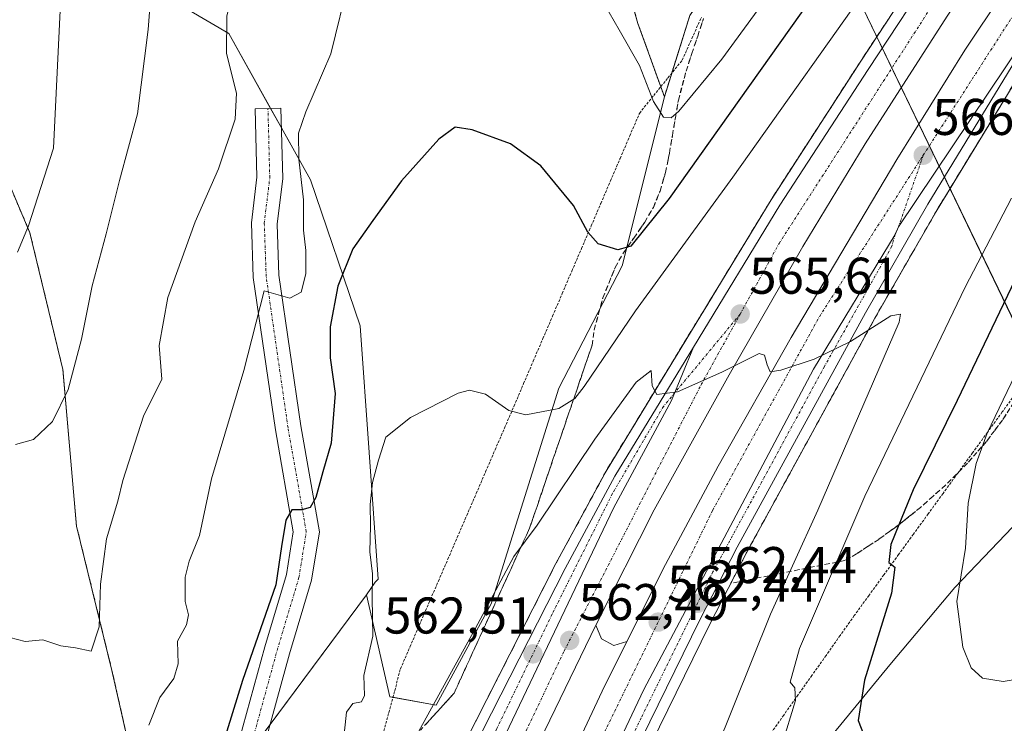
# Model space of a CAD drawing. Units: metres. Extents: x 600626 to 604072, y 4729164 to 4731528.
# Drawn here: x 601285 to 601476, y 4731320 to 4731456 of the extents above; entities that cross this region are included whole.
import ezdxf
from ezdxf.enums import TextEntityAlignment as Align

# ---------------------------------------------------------------- set-up
doc = ezdxf.new("R2010")
doc.units = ezdxf.units.M
doc.header["$MEASUREMENT"] = 0
for name, pattern in [('TRAZO_Y_PUNTO', [1, 0.5, -0.25, 0, -0.25]), ('TRAZOS', [0.75, 0.5, -0.25]), ('TRAZOSX2', [1.5, 1, -0.5])]:
    doc.linetypes.add(name, pattern=pattern)
for name, color, linetype, lineweight in [('Alambrada', 19, 'TRAZOS', 0), ('Arbolado forestal', 92, 'TRAZOS', 0), ('Arbolado forestal CxS', 92, 'Continuous', 0), ('Arcén (en calzada doble)', 9, 'Continuous', 13), ('Carretera de calzada doble', 1, 'Continuous', 13), ('Carretera de calzada doble Cxs', 1, 'Continuous', 13), ('Carretera de calzada doble eje', 1, 'TRAZO_Y_PUNTO', 0), ('Carretera de calzada única', 19, 'Continuous', 13), ('Carretera de calzada única Cxs', 19, 'Continuous', 13), ('Carretera de calzada única eje', 19, 'TRAZO_Y_PUNTO', 0), ('Carátula', 7, 'Continuous', 5), ('Cultivos herbáceos CxS', 92, 'Continuous', 0), ('Curva de nivel maestra', 36, 'Continuous', 30), ('Curva de nivel normal', 36, 'Continuous', 0), ('Matorral', 135, 'Continuous', 0), ('Matorral CxS', 135, 'Continuous', 0), ('Municipio', 9, 'Continuous', 13), ('Municipio CxS', 142, 'Continuous', 0), ('Núcleo urbano', 19, 'Continuous', 0), ('Núcleo urbano CxS', 19, 'Continuous', 0), ('Pista no pavimentada', 254, 'Continuous', 13), ('Pista no pavimentada Cxs', 254, 'Continuous', 0), ('Pista pavimentada eje', 135, 'TRAZO_Y_PUNTO', 0), ('Punto de cota en terreno', 7, 'Continuous', 0), ('Rótulo de punto de cota en terreno', 19, 'Continuous', 0), ('Talud superficial', 39, 'TRAZOSX2', 0)]:
    doc.layers.add(name, color=color, linetype=linetype, lineweight=lineweight)
doc.styles.add('Arial', font='txt', dxfattribs={"height": 0.2})

# ---------------------------------------------------------------- blocks, each defined once
blk = doc.blocks.new('*U151')
at = {"layer": 'Núcleo urbano CxS', "color": 19, "linetype": 'Continuous', "lineweight": 0}
for points in [[(601475.89, 4731356.35, 582.71), (601466.05, 4731346.02, 579.43), (601453.42, 4731331.05, 576.21), (601440.97, 4731315.84, 573.02), (601428.27, 4731300.59, 569.31), (601415.92, 4731285.01, 565.48), (601405.3, 4731268.5, 562.6), (601397.58, 4731260.09, 560.31), (601385.54, 4731240.39, 556.66), (601383.25, 4731235.3, 556.2), (601380.79, 4731224.55, 555.75), (601380.73, 4731224.29, 555.76), (601378.78, 4731215.8, 556.04), (601375.11, 4731195.96, 557.41), (601368.93, 4731177.05, 558.19), (601364.5, 4731167.8, 558.51)], [(601269.49, 4731184.67, 557.07), (601285.07, 4731178.93, 557.46), (601294.91, 4731201.89, 561.63), (601304.75, 4731246.98, 569.96), (601311.46, 4731290.25, 577.23), (601351.85, 4731344.61, 570.27), (601356.4, 4731324.86, 568.12), (601365.41, 4731323.22, 564), (601376.07, 4731342.9, 564.32), (601389.19, 4731384.71, 570.6), (601401.49, 4731408.49, 574.21), (601409.69, 4731441.28, 580.48), (601414.61, 4731457.03, 584.1), (601425.31, 4731472.68, 585.31), (601439.67, 4731476.31, 580.08), (601447.18, 4731476.7, 575.87), (601457.88, 4731480.92, 571.6), (601465.02, 4731488.38, 569.56), (601465.23, 4731490.09, 569.3), (601583.36, 4731491.84, 547.68)]]:
    blk.add_polyline3d(points, dxfattribs=at)
blk = doc.blocks.new('*U155')
at = {"layer": 'Cultivos herbáceos CxS', "color": 92, "linetype": 'Continuous', "lineweight": 0}
blk.add_polyline3d([(601394.92, 4731489.05, 584.68), (601404.56, 4731455.52, 580.98), (601409.69, 4731441.28, 580.48), (601401.49, 4731408.49, 574.21), (601389.19, 4731384.71, 570.6), (601376.07, 4731342.9, 564.32), (601365.41, 4731323.22, 564), (601356.4, 4731324.86, 568.12), (601351.85, 4731344.61, 570.27), (601353.55, 4731347.06, 569.65), (601354.15, 4731347.65, 569.44), (601350.63, 4731396.8, 572.64), (601341.02, 4731425.14, 578.61), (601325.16, 4731453.54, 584.42), (601313.31, 4731460.55, 588.74), (601304.89, 4731461.48, 591.41), (601303.96, 4731461.58, 591.66), (601289.79, 4731461.52, 595.34), (601283.49, 4731472.55, 597.22), (601273.68, 4731487.25, 599.53), (601394.92, 4731489.05, 584.68)], close=True, dxfattribs=at)
blk = doc.blocks.new('*U170')
at = {"layer": 'Curva de nivel normal', "color": 36, "linetype": 'Continuous', "lineweight": 0}
blk.add_polyline3d([(601294.57, 4731487.56, 595), (601291.99, 4731466.99, 595), (601292.46, 4731458.04, 595), (601291.13, 4731431.33, 595), (601286.27, 4731416.22, 595), (601284.17, 4731411.1, 595)], dxfattribs=at)
blk = doc.blocks.new('*U173')
at = {"layer": 'Curva de nivel normal', "color": 36, "linetype": 'Continuous', "lineweight": 0}
for points in [[(601429.62, 4731460.69, 580), (601420.82, 4731448.58, 580), (601412.52, 4731438.49, 580), (601411.01, 4731437.23, 580), (601409.51, 4731437.34, 580), (601407.6, 4731440.35, 580), (601404.88, 4731447.34, 580), (601400.93, 4731454.25, 580), (601396.04, 4731462.74, 580)], [(601348.54, 4731464.16, 580), (601344.99, 4731449.59, 580), (601340.11, 4731438.34, 580), (601338.68, 4731434.22, 580), (601338.72, 4731429.2, 580), (601339.64, 4731421.28, 580), (601339.65, 4731415.4, 580), (601340.08, 4731411.44, 580), (601340.14, 4731406.9, 580), (601339.18, 4731403.37, 580), (601337, 4731402.2, 580), (601332.05, 4731403.61, 580), (601328.1, 4731388.18, 580), (601321.79, 4731367.13, 580), (601319.46, 4731356.14, 580), (601317.49, 4731351.14, 580), (601316.72, 4731348.02, 580), (601316.68, 4731343.36, 580), (601317.33, 4731340.74, 580), (601316.97, 4731338.8, 580), (601315.18, 4731335.66, 580), (601315.35, 4731331.25, 580), (601314.48, 4731328.36, 580), (601311.75, 4731324.69, 580), (601309.63, 4731319.36, 580)]]:
    blk.add_polyline3d(points, dxfattribs=at)
blk = doc.blocks.new('*U174')
at = {"layer": 'Curva de nivel normal', "color": 36, "linetype": 'Continuous', "lineweight": 0}
blk.add_polyline3d([(601338.09, 4731488.2, 585), (601333.42, 4731481.51, 585), (601328.55, 4731471, 585), (601324.78, 4731457, 585), (601324.69, 4731449.67, 585), (601326.64, 4731441.99, 585), (601326.42, 4731436.96, 585), (601323.16, 4731427.33, 585), (601318.65, 4731417.01, 585), (601313.32, 4731402.35, 585), (601311.67, 4731393.01, 585), (601312.14, 4731386.51, 585), (601308.64, 4731379.33, 585), (601304.59, 4731366.84, 585), (601303.62, 4731362.79, 585), (601301.44, 4731355.48, 585), (601300.29, 4731346.7, 585), (601299.99, 4731338.4, 585), (601298.48, 4731333.72, 585), (601295.44, 4731334.34, 585), (601292.56, 4731334.74, 585), (601289.06, 4731335.86, 585), (601285.62, 4731335.57, 585), (601282.64, 4731336.32, 585)], dxfattribs=at)
blk = doc.blocks.new('*U183')
at = {"layer": 'Curva de nivel normal', "color": 36, "linetype": 'Continuous', "lineweight": 0}
blk.add_polyline3d([(601419.62, 4731314.27, 565), (601430.26, 4731340.86, 565), (601439.48, 4731361.06, 565), (601455.25, 4731397.51, 565), (601455.49, 4731399.11, 565), (601453.61, 4731398.78, 565), (601445.77, 4731393.81, 565), (601438.77, 4731390.39, 565), (601432.28, 4731388.21, 565), (601430.21, 4731387.9, 565), (601429.62, 4731389.25, 565), (601429.1, 4731391.15, 565), (601428.1, 4731391.44, 565), (601420.84, 4731387.86, 565), (601412.21, 4731384.01, 565), (601408.19, 4731383.52, 565), (601407.3, 4731385.2, 565), (601407.12, 4731388.13, 565), (601404.21, 4731385.88, 565), (601396.17, 4731374.83, 565), (601385.02, 4731358.16, 565), (601380.5, 4731352.06, 565), (601372.96, 4731338.02, 565), (601345.83, 4731288.69, 565)], dxfattribs=at)
blk = doc.blocks.new('*U187')
at = {"layer": 'Curva de nivel normal', "color": 36, "linetype": 'Continuous', "lineweight": 0}
blk.add_polyline3d([(601315.36, 4731487.87, 590), (601313.21, 4731482.13, 590), (601310.38, 4731465.28, 590), (601309.51, 4731454.34, 590), (601307.44, 4731438, 590), (601303.98, 4731425.01, 590), (601301.38, 4731414.68, 590), (601298.62, 4731404.62, 590), (601296.57, 4731394.26, 590), (601294.01, 4731384.45, 590), (601290.95, 4731378.29, 590), (601287.29, 4731374.74, 590), (601283.76, 4731373.77, 590)], dxfattribs=at)
blk = doc.blocks.new('*U192')
at = {"layer": 'Curva de nivel normal', "color": 36, "linetype": 'Continuous', "lineweight": 0}
blk.add_polyline3d([(601452.27, 4731467.03, 570), (601422.98, 4731425.71, 570), (601404.07, 4731399.72, 570), (601394.13, 4731385.06, 570), (601392.31, 4731382.72, 570), (601389.21, 4731380.77, 570), (601382.83, 4731379.56, 570), (601379.5, 4731380.4, 570), (601374.97, 4731383.59, 570), (601371.88, 4731384.32, 570), (601369.7, 4731383.74, 570), (601360.45, 4731379.05, 570), (601355.66, 4731375.24, 570), (601354.23, 4731370.79, 570), (601353.06, 4731366.42, 570), (601352.56, 4731362.13, 570), (601352.65, 4731358.03, 570), (601352.51, 4731352.97, 570), (601353.07, 4731348.69, 570), (601352.95, 4731344.02, 570), (601353.09, 4731336.6, 570), (601351.34, 4731329, 570), (601351.52, 4731325.1, 570), (601350.91, 4731323.85, 570), (601349.23, 4731323.56, 570), (601348.02, 4731321.87, 570), (601347.42, 4731316.36, 570)], dxfattribs=at)
blk = doc.blocks.new('*U197')
at = {"layer": 'Curva de nivel maestra', "color": 36, "linetype": 'Continuous', "lineweight": 30}
blk.add_polyline3d([(601449.75, 4731476.67, 575), (601410.6, 4731421.51, 575), (601403.2, 4731412.28, 575), (601402.5, 4731412.08, 575), (601400.64, 4731411.56, 575), (601396.86, 4731412.74, 575), (601394.86, 4731415.02, 575), (601392.08, 4731420.18, 575), (601385.7, 4731427.87, 575), (601379.8, 4731432.18, 575), (601372.37, 4731434.87, 575), (601369.11, 4731435.37, 575), (601365.92, 4731433.06, 575), (601358.66, 4731424.99, 575), (601353.09, 4731417.28, 575), (601349.24, 4731411.76, 575), (601346.34, 4731404.52, 575), (601344.81, 4731396.65, 575), (601344.81, 4731390.59, 575), (601345.78, 4731383.68, 575), (601345.01, 4731374.05, 575), (601343.4, 4731368.49, 575), (601342.04, 4731363.51, 575), (601340.98, 4731361.56, 575), (601339.32, 4731361.14, 575), (601337.37, 4731361.14, 575), (601336.24, 4731359.13, 575), (601335.39, 4731354, 575), (601334.27, 4731346.55, 575), (601327.8, 4731328.02, 575), (601318.97, 4731299.36, 575)], dxfattribs=at)
blk = doc.blocks.new('5PATER')
at = {"layer": 'Carátula', "linetype": 'Continuous', "lineweight": 5}
h = blk.add_hatch(color=250, dxfattribs=at)
edge = h.paths.add_edge_path()
edge.add_ellipse((0, 0.01), major_axis=(-1.33, -1.34), ratio=0.999422, start_angle=0, end_angle=360)

msp = doc.modelspace()

# ---------------------------------------------------------------- linework, layer by layer
at = {"layer": 'Alambrada', "color": 19, "linetype": 'TRAZOS', "lineweight": 0}
for points in [[(601355.08, 4731317.46, 568.51), (601356.22, 4731321.74, 568.41), (601357.35, 4731326.01, 571.28), (601358.48, 4731330.28, 569.59), (601360.32, 4731334.53, 567.97), (601362.15, 4731338.78, 567.98), (601363.99, 4731343.02, 568.06), (601365.82, 4731347.27, 568.16), (601367.66, 4731351.52, 568.29), (601369.49, 4731355.77, 568.4), (601371.33, 4731360.01, 568.56), (601373.16, 4731364.26, 568.58), (601375, 4731368.51, 568.91), (601376.83, 4731372.76, 569.21), (601378.67, 4731377, 569.72), (601380.5, 4731381.25, 570.22), (601382.37, 4731385.62, 570.82), (601384.24, 4731389.99, 571.54), (601386.12, 4731394.36, 572.25), (601387.99, 4731398.73, 572.81), (601389.86, 4731403.1, 573.46), (601391.73, 4731407.47, 574.04), (601393.61, 4731411.85, 574.68), (601395.48, 4731416.22, 575.25), (601397.35, 4731420.59, 575.99), (601399.22, 4731424.96, 576.44), (601401.1, 4731429.33, 576.93), (601402.97, 4731433.7, 577.72), (601404.84, 4731438.07, 578.82), (601407.61, 4731441.52, 581.46), (601410.38, 4731444.96, 583.93), (601413.15, 4731448.41, 584.03), (601415.02, 4731452.58, 584.58), (601416.88, 4731456.74, 586.41)], [(601478.11, 4731384.06, 582.26), (601475.24, 4731380.11, 581.41), (601472.37, 4731376.16, 580.72), (601469.5, 4731372.21, 580.12), (601466.63, 4731368.26, 579.36), (601463.75, 4731364.3, 578.03), (601460.88, 4731360.35, 577.28), (601458.01, 4731356.4, 576.35), (601455.14, 4731352.45, 575.79), (601452.27, 4731348.49, 575.02), (601449.4, 4731344.54, 574.29), (601446.53, 4731340.59, 573.47), (601443.79, 4731336.73, 572.61), (601441.06, 4731332.86, 571.81), (601438.32, 4731329, 570.9), (601435.58, 4731325.14, 570.26), (601432.84, 4731321.28, 569.66), (601430.11, 4731317.41, 569.2)]]:
    msp.add_polyline3d(points, dxfattribs=at)
at = {"layer": 'Arbolado forestal', "color": 92, "linetype": 'TRAZOS', "lineweight": 0}
for points in [[(601409.69, 4731441.28, 580.48), (601411.13, 4731445.9, 582.28), (601414.61, 4731457.03, 584.1), (601421.57, 4731467.2, 584.72), (601425.31, 4731472.68, 585.31), (601439.67, 4731476.31, 580.08), (601447.18, 4731476.7, 575.87), (601457.88, 4731480.92, 571.6), (601462.69, 4731485.95, 570.55), (601465.02, 4731488.38, 569.56), (601465.23, 4731490.09, 569.3)], [(601409.69, 4731441.28, 580.48), (601408.98, 4731443.23, 580.63), (601404.56, 4731455.52, 580.98), (601394.92, 4731489.05, 584.68)], [(601117.95, 4731403.97, 570.94), (601120.73, 4731381.49, 568.34), (601128.07, 4731364.36, 568.89), (601135.99, 4731349.84, 569.85), (601155.79, 4731342.8, 573.07), (601174.73, 4731358.71, 577.8), (601184.84, 4731375.37, 580.97), (601194.86, 4731393.51, 585.21), (601208.26, 4731417.35, 590.45), (601214.8, 4731435.93, 594.47), (601229.08, 4731450.26, 598.39), (601238.91, 4731452.15, 599.96), (601248.07, 4731453.91, 601.57), (601269.1, 4731452.54, 601.5), (601276.43, 4731438.75, 599.75), (601286.57, 4731414.88, 594.69), (601292.95, 4731388.37, 590.38), (601295.62, 4731357.95, 586.96), (601302.49, 4731329.96, 583.52), (601311.46, 4731290.25, 577.23)]]:
    msp.add_polyline3d(points, dxfattribs=at)
at = {"layer": 'Arbolado forestal CxS', "color": 92, "linetype": 'Continuous', "lineweight": 0}
msp.add_polyline3d([(601409.69, 4731441.28, 580.48), (601404.56, 4731455.52, 580.98), (601394.92, 4731489.05, 584.68), (601465.23, 4731490.09, 569.3), (601465.02, 4731488.38, 569.56), (601457.88, 4731480.92, 571.6), (601447.18, 4731476.7, 575.87), (601439.67, 4731476.31, 580.08), (601425.31, 4731472.68, 585.31), (601414.61, 4731457.03, 584.1), (601409.69, 4731441.28, 580.48)], close=True, dxfattribs=at)
msp.add_polyline3d([(601276.44, 4731438.75, 599.75), (601286.57, 4731414.88, 594.69), (601292.95, 4731388.37, 590.38), (601295.62, 4731357.95, 586.96), (601302.49, 4731329.96, 583.52), (601311.46, 4731290.25, 577.23), (601304.75, 4731246.98, 569.96), (601294.91, 4731201.89, 561.63), (601285.07, 4731178.93, 557.46), (601269.49, 4731184.67, 557.07)], dxfattribs=at)
at = {"layer": 'Arcén (en calzada doble)', "color": 9, "linetype": 'Continuous', "lineweight": 13}
for points in [[(601304.08, 4731154.6, 553.19), (601318.55, 4731190.77, 555.08), (601325.44, 4731208.63, 556.18), (601338.92, 4731242.93, 557.92), (601351.71, 4731273.01, 559.54), (601370.76, 4731315.51, 561.68), (601388.64, 4731350.68, 563.18), (601398.37, 4731368.64, 564.13), (601430.41, 4731421.31, 566.74), (601447.78, 4731448.18, 568.03), (601474.76, 4731489.25, 570.09), (601475.45, 4731490.24, 570.16)], [(601483.83, 4731454.16, 567.96), (601462.6, 4731419.34, 566.17), (601450.53, 4731398.31, 565.09), (601425.66, 4731352.88, 562.73), (601418.44, 4731338.83, 562.02), (601403.89, 4731309.14, 560.53), (601390.73, 4731280.56, 559.16), (601366.08, 4731223.41, 556.79), (601358.32, 4731203.69, 555.97), (601348.69, 4731178.36, 554.89), (601309.51, 4731078.97, 543.75)], [(601396.41, 4731338.73, 562.47), (601397.46, 4731336.1, 562.32), (601399.85, 4731334.79, 562.25), (601402.42, 4731335.54, 562.21)]]:
    msp.add_polyline3d(points, dxfattribs=at)
at = {"layer": 'Carretera de calzada doble', "color": 1, "linetype": 'Continuous', "lineweight": 13}
for points in [[(601487.01, 4731490.41, 570.14), (601482.53, 4731483.96, 569.76), (601464.55, 4731456.93, 568.36), (601448.67, 4731432.13, 567.1), (601436.58, 4731412.22, 566.07), (601422.26, 4731387.33, 564.86), (601407.73, 4731361.09, 563.55), (601396.41, 4731338.73, 562.47), (601383.5, 4731312.14, 561.24), (601367.78, 4731278.01, 559.51), (601352.6, 4731242.17, 557.83), (601337.92, 4731205.79, 556.07), (601316, 4731150.01, 553.4), (601300.51, 4731110.16, 549.78)], [(601306.14, 4731105.06, 549.73), (601335.78, 4731181.38, 554.97), (601360.39, 4731243.26, 557.84), (601368.35, 4731262.13, 558.66), (601380.53, 4731289.49, 560.05), (601397.64, 4731325.93, 561.87), (601402.42, 4731335.54, 562.21), (601409.87, 4731350.51, 562.98), (601420.12, 4731369.61, 563.95), (601434.3, 4731394.58, 565.21), (601454.78, 4731429.13, 566.93), (601467.96, 4731450.34, 568.01), (601490.19, 4731483.59, 569.73), (601495.09, 4731490.53, 570.12)], [(601415.35, 4731392.68, 565.39), (601432.1, 4731420.24, 566.71), (601449.26, 4731446.55, 568.01), (601476.51, 4731488.06, 570.23), (601478.05, 4731490.28, 570.33)], [(601311.9, 4731100.85, 550.37), (601313.93, 4731105.97, 551.8), (601349.27, 4731195.66, 555.74), (601365.94, 4731237.83, 557.58), (601386.73, 4731286.21, 559.73), (601405.72, 4731326.26, 561.69), (601438.63, 4731388.43, 564.82), (601454.44, 4731414.58, 566.12), (601455.13, 4731416.05, 566.21), (601496.92, 4731478.39, 569.39)], [(601415.35, 4731392.68, 565.39), (601411.06, 4731382.32, 564.88), (601399.84, 4731361.46, 563.85), (601362.67, 4731283.6, 560.07), (601327.89, 4731200.17, 555.85), (601313.49, 4731163.15, 553.9), (601295.1, 4731116, 551.06), (601295.03, 4731115.84, 551.01)]]:
    msp.add_polyline3d(points, dxfattribs=at)
at = {"layer": 'Carretera de calzada doble Cxs', "color": 1, "linetype": 'Continuous', "lineweight": 13}
for points in [[(601313.49, 4731163.15, 553.9), (601327.89, 4731200.17, 555.85), (601362.67, 4731283.6, 560.07), (601399.84, 4731361.46, 563.85), (601411.06, 4731382.32, 564.88), (601415.35, 4731392.68, 565.39), (601432.1, 4731420.24, 566.71), (601449.26, 4731446.55, 568.01), (601476.51, 4731488.06, 570.23)], [(601482.53, 4731483.96, 569.76), (601464.55, 4731456.93, 568.36), (601448.67, 4731432.13, 567.1), (601436.58, 4731412.22, 566.07), (601422.26, 4731387.33, 564.86), (601407.73, 4731361.09, 563.55), (601396.41, 4731338.73, 562.47), (601383.5, 4731312.14, 561.24), (601367.78, 4731278.01, 559.51), (601352.6, 4731242.17, 557.83), (601337.92, 4731205.79, 556.07), (601316, 4731150.01, 553.4)], [(601496.92, 4731478.39, 569.39), (601455.13, 4731416.05, 566.21), (601454.44, 4731414.58, 566.12), (601438.63, 4731388.43, 564.82), (601405.72, 4731326.26, 561.69), (601386.73, 4731286.21, 559.73), (601365.94, 4731237.83, 557.58), (601349.27, 4731195.66, 555.74), (601313.93, 4731105.97, 551.8), (601311.9, 4731100.85, 550.37), (601311.8, 4731100.92, 550.38), (601306.14, 4731105.06, 549.73), (601335.78, 4731181.38, 554.97), (601360.39, 4731243.26, 557.84), (601368.35, 4731262.13, 558.66), (601380.53, 4731289.49, 560.05), (601397.64, 4731325.93, 561.87), (601402.42, 4731335.54, 562.21), (601409.87, 4731350.51, 562.98), (601420.12, 4731369.61, 563.95), (601434.3, 4731394.58, 565.21), (601454.78, 4731429.13, 566.93), (601467.96, 4731450.34, 568.01), (601490.19, 4731483.59, 569.73)]]:
    msp.add_polyline3d(points, dxfattribs=at)
at = {"layer": 'Carretera de calzada doble eje', "color": 1, "linetype": 'TRAZO_Y_PUNTO', "lineweight": 0}
for points in [[(601424.39, 4731399.1, 565.61), (601431.94, 4731412.81, 566.28), (601471.21, 4731473.9, 569.42), (601482.54, 4731490.34, 570.26)], [(601459.91, 4731429.93, 566.98), (601480.03, 4731461.22, 568.62), (601499.61, 4731490.6, 570.15)], [(601308.1, 4731103.63, 549.98), (601321.85, 4731139.04, 553.14), (601340.07, 4731182.76, 555.1), (601365.62, 4731249.01, 558.14), (601389.42, 4731300.23, 560.53), (601419.07, 4731361.06, 563.52), (601439.76, 4731398.6, 565.45), (601459.91, 4731429.93, 566.98)], [(601297.7, 4731113.07, 551.3), (601320.1, 4731169.68, 554.33), (601342.14, 4731225.96, 557.1), (601364.39, 4731279.47, 559.75), (601390.23, 4731333.71, 562.37), (601416.83, 4731385.42, 564.92), (601424.39, 4731399.1, 565.61)]]:
    msp.add_polyline3d(points, dxfattribs=at)
at = {"layer": 'Carretera de calzada única', "color": 19, "linetype": 'Continuous', "lineweight": 13}
for points in [[(601311.9, 4731100.85, 550.37), (601313.93, 4731105.97, 551.8), (601349.27, 4731195.66, 555.74), (601365.94, 4731237.83, 557.58), (601386.73, 4731286.21, 559.73), (601405.72, 4731326.26, 561.69), (601438.63, 4731388.43, 564.82), (601454.44, 4731414.58, 566.12), (601455.13, 4731416.05, 566.21), (601496.92, 4731478.39, 569.39)], [(601496.92, 4731478.39, 569.39), (601482.05, 4731455.27, 568.15), (601460.78, 4731420.42, 566.33), (601448.69, 4731399.34, 565.25), (601423.8, 4731353.86, 562.89), (601416.55, 4731339.77, 562.21), (601401.98, 4731310.05, 560.72), (601388.8, 4731281.42, 559.33), (601364.14, 4731224.21, 556.88), (601356.35, 4731204.46, 556.09), (601346.71, 4731179.13, 555.02), (601314.8, 4731098.72, 550.14)], [(601292.4, 4731118.66, 550.81), (601297.55, 4731132.64, 552.26), (601305.96, 4731153.86, 553.3), (601320.42, 4731190.05, 555.18), (601327.3, 4731207.9, 556.21), (601340.78, 4731242.17, 557.99), (601353.55, 4731272.21, 559.52), (601372.57, 4731314.65, 561.65), (601390.42, 4731349.76, 563.26), (601400.1, 4731367.64, 564.16), (601415.35, 4731392.68, 565.39)], [(601415.35, 4731392.68, 565.39), (601411.06, 4731382.32, 564.88), (601399.84, 4731361.46, 563.85), (601362.67, 4731283.6, 560.07), (601327.89, 4731200.17, 555.85), (601313.49, 4731163.15, 553.9), (601295.1, 4731116, 551.06), (601295.03, 4731115.84, 551.01)]]:
    msp.add_polyline3d(points, dxfattribs=at)
at = {"layer": 'Carretera de calzada única Cxs', "color": 19, "linetype": 'Continuous', "lineweight": 13}
for points in [[(601314.8, 4731098.72, 550.14), (601311.9, 4731100.85, 550.37), (601313.93, 4731105.97, 551.8), (601349.27, 4731195.66, 555.74), (601365.94, 4731237.83, 557.58), (601386.73, 4731286.21, 559.73), (601405.72, 4731326.26, 561.69), (601438.63, 4731388.43, 564.82), (601454.44, 4731414.58, 566.12), (601455.13, 4731416.05, 566.21), (601496.92, 4731478.39, 569.39), (601482.05, 4731455.27, 568.15), (601460.78, 4731420.42, 566.33), (601448.69, 4731399.34, 565.25), (601423.8, 4731353.86, 562.89), (601416.55, 4731339.77, 562.21), (601401.98, 4731310.05, 560.72), (601388.8, 4731281.42, 559.33), (601364.14, 4731224.21, 556.88), (601356.35, 4731204.46, 556.09), (601346.71, 4731179.13, 555.02), (601314.8, 4731098.72, 550.14)], [(601295.03, 4731115.84, 551.01), (601292.4, 4731118.66, 550.81), (601297.55, 4731132.64, 552.26), (601305.96, 4731153.86, 553.3), (601320.42, 4731190.05, 555.18), (601327.3, 4731207.9, 556.21), (601340.78, 4731242.17, 557.99), (601353.55, 4731272.21, 559.52), (601372.57, 4731314.65, 561.65), (601390.42, 4731349.76, 563.26), (601400.1, 4731367.64, 564.16), (601415.35, 4731392.68, 565.39), (601411.06, 4731382.32, 564.88), (601399.84, 4731361.46, 563.85), (601362.67, 4731283.6, 560.07), (601327.89, 4731200.17, 555.85), (601313.49, 4731163.15, 553.9), (601295.1, 4731116, 551.06), (601295.03, 4731115.84, 551.01)]]:
    msp.add_polyline3d(points, close=True, dxfattribs=at)
at = {"layer": 'Carretera de calzada única eje', "color": 19, "linetype": 'TRAZO_Y_PUNTO', "lineweight": 0}
for points in [[(601459.91, 4731429.93, 566.98), (601455.13, 4731416.05, 566.21), (601454.44, 4731414.58, 566.12), (601453.82, 4731412.26, 565.99), (601440.73, 4731388.93, 564.78), (601419.1, 4731349.07, 562.75), (601405.19, 4731320.75, 561.34), (601388.05, 4731284.96, 559.6), (601371.12, 4731246.08, 557.88), (601356.85, 4731210.96, 556.38), (601339.73, 4731166.54, 554.5), (601324.46, 4731128.14, 552.89), (601313.05, 4731100.01, 550.22)], [(601424.39, 4731399.1, 565.61), (601409.51, 4731381.19, 564.81), (601399.6, 4731364.27, 564.02), (601387.89, 4731340.85, 562.89), (601377.17, 4731318.66, 561.82), (601361.39, 4731285.8, 560.25), (601340.12, 4731235.59, 557.64), (601323.21, 4731192.89, 555.4), (601312.82, 4731166.25, 554.02), (601301.6, 4731138.59, 552.61), (601293.56, 4731117.42, 550.81)]]:
    msp.add_polyline3d(points, dxfattribs=at)
at = {"layer": 'Cultivos herbáceos CxS', "color": 92, "linetype": 'Continuous', "lineweight": 0}
for points in [[(601409.69, 4731441.28, 580.48), (601408.98, 4731443.23, 580.63), (601404.56, 4731455.52, 580.98), (601394.92, 4731489.05, 584.68)], [(601351.85, 4731344.61, 570.27), (601353.55, 4731347.06, 569.65), (601354.15, 4731347.65, 569.44), (601350.63, 4731396.8, 572.64), (601341.02, 4731425.14, 578.61), (601335.36, 4731435.28, 580.76), (601333.27, 4731439.02, 581.03), (601325.16, 4731453.54, 584.42), (601313.31, 4731460.55, 588.74), (601304.89, 4731461.48, 591.41), (601303.96, 4731461.58, 591.66), (601289.79, 4731461.52, 595.34), (601283.48, 4731472.55, 597.22), (601273.68, 4731487.25, 599.53)], [(601351.85, 4731344.61, 570.27), (601356.4, 4731324.86, 568.12), (601357.01, 4731324.75, 567.94), (601365.41, 4731323.22, 564), (601376.07, 4731342.9, 564.32), (601389.19, 4731384.71, 570.6), (601401.49, 4731408.49, 574.21), (601409.69, 4731441.28, 580.48)], [(601488.59, 4731374.19, 583.43), (601479.65, 4731360.31, 583.65), (601475.89, 4731356.35, 582.71), (601466.05, 4731346.02, 579.43), (601453.42, 4731331.05, 576.21), (601440.97, 4731315.84, 573.02), (601428.27, 4731300.59, 569.31), (601415.92, 4731285.01, 565.48), (601405.3, 4731268.5, 562.6), (601397.58, 4731260.09, 560.31), (601386.19, 4731241.47, 556.75), (601385.54, 4731240.39, 556.66), (601383.25, 4731235.3, 556.2), (601383.23, 4731235.22, 556.19)], [(601364.5, 4731167.8, 558.51), (601368.93, 4731177.05, 558.19), (601375.11, 4731195.96, 557.41), (601378.78, 4731215.8, 556.04), (601380.73, 4731224.29, 555.76), (601380.79, 4731224.55, 555.75), (601383.25, 4731235.3, 556.2), (601385.54, 4731240.39, 556.66), (601397.58, 4731260.09, 560.31), (601405.3, 4731268.5, 562.6), (601415.92, 4731285.01, 565.48), (601428.27, 4731300.59, 569.31), (601440.97, 4731315.84, 573.02), (601453.42, 4731331.05, 576.21), (601466.05, 4731346.02, 579.43), (601475.89, 4731356.35, 582.71)]]:
    msp.add_polyline3d(points, dxfattribs=at)
at = {"layer": 'Curva de nivel maestra', "color": 36, "linetype": 'Continuous', "lineweight": 30}
msp.add_polyline3d([(601479.22, 4731408.9, 575), (601466.51, 4731382.35, 575), (601457.95, 4731365.02, 575), (601455.18, 4731358.22, 575), (601453.6, 4731354.36, 575), (601453.24, 4731350.93, 575), (601454.4, 4731350, 575), (601453.74, 4731344.96, 575), (601448.51, 4731328.09, 575), (601447.3, 4731320.23, 575), (601449.36, 4731314.94, 575), (601451.25, 4731309.24, 575), (601453.12, 4731305.3, 575), (601455.43, 4731302.48, 575), (601459.67, 4731299.33, 575), (601466.46, 4731296.49, 575), (601473.97, 4731295.47, 575)], dxfattribs=at)
at = {"layer": 'Curva de nivel normal', "color": 36, "linetype": 'Continuous', "lineweight": 0}
for points in [[(601477.04, 4731421.62, 570), (601468.08, 4731404.35, 570), (601448.61, 4731363.78, 570), (601435.92, 4731334.24, 570), (601434.08, 4731327.66, 570), (601435.01, 4731326.59, 570), (601435.1, 4731324.1, 570), (601432.5, 4731315.46, 570), (601429.28, 4731303.02, 570), (601428.61, 4731298.84, 570), (601429.67, 4731297.18, 570), (601433.65, 4731292.87, 570), (601441.25, 4731283.05, 570), (601452.27, 4731270.02, 570), (601460.32, 4731262.55, 570), (601466.04, 4731259.84, 570), (601475.67, 4731257.44, 570)], [(601483.1, 4731398.51, 580), (601472.3, 4731376, 580), (601470.16, 4731370.08, 580), (601468.65, 4731362.4, 580), (601468.09, 4731353.68, 580), (601466.44, 4731343.36, 580), (601467.6, 4731334.47, 580), (601469.21, 4731330.48, 580), (601471.43, 4731328.42, 580), (601475.43, 4731327.78, 580)], [(601475.43, 4731327.78, 580), (601480.77, 4731328.74, 580)]]:
    msp.add_polyline3d(points, dxfattribs=at)
at = {"layer": 'Matorral', "color": 135, "linetype": 'Continuous', "lineweight": 0}
for points in [[(601351.85, 4731344.61, 570.27), (601353.55, 4731347.06, 569.65), (601354.15, 4731347.65, 569.44), (601350.63, 4731396.8, 572.64), (601341.02, 4731425.14, 578.61), (601335.36, 4731435.28, 580.76), (601333.27, 4731439.02, 581.03), (601325.16, 4731453.54, 584.42), (601313.31, 4731460.55, 588.74), (601304.89, 4731461.48, 591.41), (601303.96, 4731461.58, 591.66), (601289.79, 4731461.52, 595.34), (601283.48, 4731472.55, 597.22), (601273.68, 4731487.25, 599.53)], [(601117.95, 4731403.97, 570.94), (601120.73, 4731381.49, 568.34), (601128.07, 4731364.36, 568.89), (601135.99, 4731349.84, 569.85), (601155.79, 4731342.8, 573.07), (601174.73, 4731358.71, 577.8), (601184.84, 4731375.37, 580.97), (601194.86, 4731393.51, 585.21), (601208.26, 4731417.35, 590.45), (601214.8, 4731435.93, 594.47), (601229.08, 4731450.26, 598.39), (601238.91, 4731452.15, 599.96), (601248.07, 4731453.91, 601.57), (601269.1, 4731452.54, 601.5), (601276.43, 4731438.75, 599.75), (601286.57, 4731414.88, 594.69), (601292.95, 4731388.37, 590.38), (601295.62, 4731357.95, 586.96), (601302.49, 4731329.96, 583.52), (601311.46, 4731290.25, 577.23)], [(601311.46, 4731290.25, 577.23), (601324.96, 4731308.42, 573.32), (601329.07, 4731313.95, 572.99), (601333.18, 4731319.49, 573.33), (601351.85, 4731344.61, 570.27)]]:
    msp.add_polyline3d(points, dxfattribs=at)
at = {"layer": 'Matorral CxS', "color": 135, "linetype": 'Continuous', "lineweight": 0}
msp.add_polyline3d([(601283.48, 4731472.55, 597.22), (601289.79, 4731461.52, 595.34), (601303.96, 4731461.58, 591.66), (601304.89, 4731461.48, 591.41), (601313.31, 4731460.55, 588.74), (601325.16, 4731453.54, 584.42), (601341.02, 4731425.14, 578.61), (601350.63, 4731396.8, 572.64), (601354.15, 4731347.65, 569.44), (601353.55, 4731347.06, 569.65), (601351.85, 4731344.61, 570.27), (601351.85, 4731344.61, 570.27), (601311.46, 4731290.25, 577.23), (601302.49, 4731329.96, 583.52), (601295.62, 4731357.95, 586.96), (601292.95, 4731388.37, 590.38), (601286.57, 4731414.88, 594.69), (601276.44, 4731438.75, 599.75)], dxfattribs=at)
at = {"layer": 'Municipio', "color": 9, "linetype": 'Continuous', "lineweight": 13}
msp.add_polyline3d([(601433.27, 4731489.61, 582.92), (601433.79, 4731488.54, 582.83), (601484.64, 4731382.92, 583.14)], dxfattribs=at)
msp.add_polyline3d([(601433.27, 4731489.61, 582.92), (601433.79, 4731488.54, 582.83), (601484.64, 4731382.92, 583.14)], dxfattribs=at)
at = {"layer": 'Municipio CxS', "color": 142, "linetype": 'Continuous', "lineweight": 0}
for points in [[(601484.64, 4731382.92, 583.14), (601433.79, 4731488.54, 582.83), (601433.27, 4731489.61, 582.92), (602336.58, 4731502.99, 579.78)], [(601484.64, 4731382.92, 583.14), (601433.79, 4731488.54, 582.83), (601433.27, 4731489.61, 582.92), (602336.58, 4731502.99, 579.78)], [(600659.71, 4729164.32, 474.47), (600626.04, 4731477.66, 554.68), (601433.27, 4731489.61, 582.92), (601433.79, 4731488.54, 582.83), (601484.64, 4731382.92, 583.14)], [(600659.71, 4729164.32, 474.47), (600626.04, 4731477.66, 554.68), (601433.27, 4731489.61, 582.92), (601433.79, 4731488.54, 582.83), (601484.64, 4731382.92, 583.14)]]:
    msp.add_polyline3d(points, dxfattribs=at)
at = {"layer": 'Núcleo urbano', "color": 19, "linetype": 'Continuous', "lineweight": 0}
for points in [[(601409.69, 4731441.28, 580.48), (601411.13, 4731445.9, 582.28), (601414.61, 4731457.03, 584.1), (601421.57, 4731467.2, 584.72), (601425.31, 4731472.68, 585.31), (601439.67, 4731476.31, 580.08), (601447.18, 4731476.7, 575.87), (601457.88, 4731480.92, 571.6), (601462.69, 4731485.95, 570.55), (601465.02, 4731488.38, 569.56), (601465.23, 4731490.09, 569.3)], [(601351.85, 4731344.61, 570.27), (601356.4, 4731324.86, 568.12), (601357.01, 4731324.75, 567.94), (601365.41, 4731323.22, 564), (601376.07, 4731342.9, 564.32), (601389.19, 4731384.71, 570.6), (601401.49, 4731408.49, 574.21), (601409.69, 4731441.28, 580.48)], [(601488.59, 4731374.19, 583.43), (601479.65, 4731360.31, 583.65), (601475.89, 4731356.35, 582.71), (601466.05, 4731346.02, 579.43), (601453.42, 4731331.05, 576.21), (601440.97, 4731315.84, 573.02), (601428.27, 4731300.59, 569.31), (601415.92, 4731285.01, 565.48), (601405.3, 4731268.5, 562.6), (601397.58, 4731260.09, 560.31), (601386.19, 4731241.47, 556.75), (601385.54, 4731240.39, 556.66), (601383.25, 4731235.3, 556.2), (601383.23, 4731235.22, 556.19)], [(601311.46, 4731290.25, 577.23), (601324.96, 4731308.42, 573.32), (601329.07, 4731313.95, 572.99), (601333.18, 4731319.49, 573.33), (601351.85, 4731344.61, 570.27)]]:
    msp.add_polyline3d(points, dxfattribs=at)
at = {"layer": 'Pista no pavimentada', "color": 254, "linetype": 'Continuous', "lineweight": 13}
msp.add_polyline3d([(601322.18, 4731298.31, 572.51), (601332.13, 4731334.53, 573.85), (601336.34, 4731348.57, 574.27), (601337.66, 4731356.84, 574.63), (601334.19, 4731376.65, 577.3), (601329.91, 4731406.21, 580.72), (601329.55, 4731416.8, 581.69), (601330.61, 4731425.66, 581.78), (601330.26, 4731438.94, 582.26), (601335.26, 4731439.07, 580.69), (601335.62, 4731425.43, 581.03), (601334.56, 4731416.59, 580.97), (601334.9, 4731406.65, 580.35), (601339.12, 4731377.44, 576.44), (601342.73, 4731356.88, 574.38), (601341.22, 4731347.45, 574.07), (601336.93, 4731333.15, 573.55), (601327.05, 4731297.15, 572.21)], dxfattribs=at)
at = {"layer": 'Pista no pavimentada Cxs', "color": 254, "linetype": 'Continuous', "lineweight": 0}
msp.add_polyline3d([(601322.18, 4731298.31, 572.51), (601332.13, 4731334.53, 573.85), (601336.34, 4731348.57, 574.27), (601337.66, 4731356.84, 574.63), (601334.19, 4731376.65, 577.3), (601329.91, 4731406.21, 580.72), (601329.55, 4731416.8, 581.69), (601330.61, 4731425.66, 581.78), (601330.26, 4731438.94, 582.26), (601335.26, 4731439.07, 580.69), (601335.62, 4731425.43, 581.03), (601334.56, 4731416.59, 580.97), (601334.9, 4731406.65, 580.35), (601339.12, 4731377.44, 576.44), (601342.73, 4731356.88, 574.38), (601341.22, 4731347.45, 574.07), (601336.93, 4731333.15, 573.55), (601327.05, 4731297.15, 572.21)], dxfattribs=at)
at = {"layer": 'Pista pavimentada eje', "color": 135, "linetype": 'TRAZO_Y_PUNTO', "lineweight": 0}
msp.add_polyline3d([(601239.14, 4731189.32, 551.91), (601253.8, 4731180.18, 553.12), (601270.44, 4731173.45, 554.89), (601278.94, 4731169.56, 555.89), (601286.02, 4731170.62, 556.77), (601290.98, 4731176.28, 557.7), (601295.94, 4731183.72, 559.02), (601300.19, 4731198.94, 561.03), (601307.27, 4731224.44, 564.52), (601317.54, 4731262.32, 569.83), (601324.62, 4731297.73, 572.36), (601334.53, 4731333.84, 573.7), (601338.78, 4731348.01, 574.13), (601340.2, 4731356.86, 574.63), (601336.65, 4731377.04, 576.69), (601332.41, 4731406.43, 580.27), (601332.05, 4731416.7, 580.95), (601333.11, 4731425.55, 581.21), (601332.76, 4731439, 581.12)], dxfattribs=at)
at = {"layer": 'Talud superficial', "color": 39, "linetype": 'TRAZOSX2', "lineweight": 0}
for points in [[(601363.44, 4731319.55, 564.06), (601364.52, 4731320.75, 563.82), (601365.61, 4731321.94, 563.51), (601366.7, 4731323.13, 563.2), (601367.78, 4731324.33, 563.24), (601368.87, 4731325.52, 563.19), (601369.48, 4731326.86, 563.26), (601370.09, 4731328.19, 563.23), (601370.7, 4731329.53, 563.18), (601371.31, 4731330.86, 563.17), (601371.92, 4731332.2, 563.31), (601372.53, 4731333.53, 563.46), (601373.14, 4731334.87, 563.72), (601373.75, 4731336.2, 563.88), (601374.36, 4731337.54, 563.94), (601374.97, 4731338.87, 563.92), (601375.59, 4731340.21, 563.9), (601376.2, 4731341.54, 563.9), (601376.81, 4731342.87, 564.01), (601377.42, 4731344.21, 564.23), (601378.03, 4731345.54, 564.44), (601378.64, 4731346.88, 564.57), (601379.25, 4731348.21, 564.6), (601379.86, 4731349.55, 564.5), (601380.47, 4731350.88, 564.42), (601381.08, 4731352.22, 564.4), (601381.69, 4731353.55, 564.48), (601382.3, 4731354.89, 564.86), (601382.92, 4731356.22, 565.14), (601383.53, 4731357.56, 565.31), (601384.03, 4731359.04, 565.51), (601384.54, 4731360.51, 565.75), (601385.04, 4731361.99, 566.05), (601385.54, 4731363.47, 566.39), (601386.05, 4731364.95, 566.65), (601386.55, 4731366.43, 566.96), (601387.06, 4731367.91, 567.15), (601387.56, 4731369.39, 567.3), (601388.07, 4731370.87, 567.46), (601388.57, 4731372.35, 567.67), (601389.08, 4731373.82, 567.88), (601389.58, 4731375.3, 568.07), (601390.09, 4731376.78, 568.3), (601390.59, 4731378.26, 568.59), (601391.1, 4731379.74, 568.98), (601391.6, 4731381.22, 569.42), (601392.11, 4731382.69, 569.71), (601392.61, 4731384.17, 569.9), (601393.11, 4731385.65, 570), (601393.62, 4731387.13, 570.16), (601394.12, 4731388.61, 570.37), (601394.63, 4731390.09, 570.63), (601395.13, 4731391.57, 570.97), (601395.64, 4731393.05, 571.37), (601395.86, 4731394.55, 571.8), (601396.08, 4731396.04, 572.22), (601396.5, 4731397.6, 572.67), (601396.92, 4731399.15, 572.84), (601397.34, 4731400.7, 572.95), (601397.76, 4731402.25, 573.14), (601398.35, 4731403.73, 573.34), (601398.95, 4731405.21, 573.54), (601399.54, 4731406.69, 573.81), (601400.14, 4731408.17, 574.15), (601400.87, 4731409.49, 574.43), (601401.61, 4731410.8, 574.67), (601402.67, 4731412.33, 574.64), (601403.74, 4731413.86, 574.71), (601404.8, 4731415.39, 574.82), (601405.86, 4731416.92, 575.05), (601406.7, 4731418.37, 575.3), (601407.55, 4731419.81, 575.27), (601408.19, 4731421.38, 575.43), (601408.84, 4731422.95, 575.65), (601409.37, 4731424.77, 576.01), (601409.9, 4731426.59, 576.43), (601410.28, 4731428.48, 576.98), (601410.67, 4731430.37, 577.63), (601410.96, 4731432.08, 578.29), (601411.25, 4731433.79, 578.97), (601411.53, 4731435.5, 579.45), (601411.82, 4731437.21, 579.79), (601412.11, 4731438.92, 580.14), (601412.4, 4731440.63, 580.56), (601412.77, 4731442.04, 580.87), (601413.15, 4731443.45, 581.19), (601413.52, 4731444.86, 581.52), (601413.9, 4731446.27, 581.88), (601414.46, 4731447.97, 582.33), (601415.02, 4731449.66, 582.71), (601415.58, 4731451.36, 583.12), (601416.15, 4731453.05, 583.63), (601416.71, 4731454.75, 583.9), (601417.27, 4731456.45, 583.99)], [(601453.11, 4731456.29, 569.44), (601450.44, 4731452.24, 569.44), (601447.78, 4731448.18, 569.44), (601440.34, 4731436.66, 569.44), (601437.85, 4731432.83, 569.44), (601430.41, 4731421.31, 569.44), (601427.95, 4731417.26, 569.44), (601425.48, 4731413.21, 569.44), (601423.02, 4731409.16, 569.44), (601420.55, 4731405.1, 569.44), (601418.09, 4731401.05, 569.44), (601415.62, 4731397, 569.44), (601413.16, 4731392.95, 569.44), (601410.69, 4731388.9, 569.44), (601408.23, 4731384.85, 569.44), (601405.76, 4731380.79, 569.44), (601403.3, 4731376.74, 569.44), (601400.83, 4731372.69, 569.44), (601398.37, 4731368.64, 569.44), (601396.42, 4731365.05, 569.44), (601394.48, 4731361.46, 569.44), (601392.53, 4731357.86, 569.44), (601390.59, 4731354.27, 569.44), (601388.64, 4731350.68, 569.44), (601386.4, 4731346.28, 569.44), (601384.17, 4731341.89, 569.44), (601381.94, 4731337.49, 569.44), (601379.7, 4731333.09, 569.44), (601377.46, 4731328.7, 569.44), (601375.23, 4731324.3, 569.44), (601372.99, 4731319.91, 569.44), (601370.76, 4731315.51, 569.44)], [(601453.11, 4731456.29, 568.43), (601452.22, 4731454.94, 568.41), (601451.33, 4731453.59, 568.41), (601450.44, 4731452.24, 568.31), (601449.55, 4731450.89, 568.21), (601448.67, 4731449.53, 568.11), (601447.78, 4731448.18, 568.03), (601446.95, 4731446.9, 567.99), (601446.13, 4731445.62, 567.97), (601445.3, 4731444.34, 567.91), (601444.47, 4731443.06, 567.79), (601443.65, 4731441.78, 567.71), (601442.82, 4731440.5, 567.65), (601441.99, 4731439.22, 567.63), (601441.17, 4731437.94, 567.59), (601440.34, 4731436.66, 567.5), (601439.51, 4731435.38, 567.4), (601438.68, 4731434.11, 567.31), (601437.85, 4731432.83, 567.23), (601437.02, 4731431.55, 567.19), (601436.2, 4731430.27, 567.18), (601435.37, 4731428.99, 567.13), (601434.54, 4731427.71, 567.02), (601433.72, 4731426.43, 566.94), (601432.89, 4731425.15, 566.88), (601432.06, 4731423.87, 566.85), (601431.24, 4731422.59, 566.8), (601430.41, 4731421.31, 566.74), (601429.59, 4731419.96, 566.64), (601428.77, 4731418.61, 566.52), (601427.95, 4731417.26, 566.45), (601427.13, 4731415.91, 566.42), (601426.3, 4731414.56, 566.42), (601425.48, 4731413.21, 566.35), (601424.66, 4731411.86, 566.25), (601423.84, 4731410.51, 566.17), (601423.02, 4731409.16, 566.11), (601422.2, 4731407.81, 566.05), (601421.37, 4731406.45, 566.03), (601420.55, 4731405.1, 565.99), (601419.73, 4731403.75, 565.87), (601418.91, 4731402.4, 565.77), (601418.09, 4731401.05, 565.71), (601417.27, 4731399.7, 565.68), (601416.44, 4731398.35, 565.68), (601415.62, 4731397, 565.59), (601414.8, 4731395.65, 565.5), (601413.98, 4731394.3, 565.4), (601413.16, 4731392.95, 565.31), (601412.34, 4731391.6, 565.25), (601411.51, 4731390.25, 565.21), (601410.69, 4731388.9, 565.17), (601409.87, 4731387.55, 565.07), (601409.05, 4731386.2, 564.99), (601408.23, 4731384.85, 564.93), (601407.41, 4731383.5, 564.88), (601406.58, 4731382.14, 564.83), (601405.76, 4731380.79, 564.79), (601404.94, 4731379.44, 564.7), (601404.12, 4731378.09, 564.59), (601403.3, 4731376.74, 564.52), (601402.48, 4731375.39, 564.47), (601401.65, 4731374.04, 564.46), (601400.83, 4731372.69, 564.4), (601400.01, 4731371.34, 564.31), (601399.19, 4731369.99, 564.22), (601398.37, 4731368.64, 564.13), (601397.72, 4731367.44, 564.08), (601397.07, 4731366.25, 564.05), (601396.42, 4731365.05, 564.04), (601395.77, 4731363.85, 564.01), (601395.13, 4731362.66, 563.92), (601394.48, 4731361.46, 563.84), (601393.83, 4731360.26, 563.77), (601393.18, 4731359.06, 563.71), (601392.53, 4731357.86, 563.66), (601391.88, 4731356.66, 563.62), (601391.24, 4731355.47, 563.59), (601390.59, 4731354.27, 563.53), (601389.94, 4731353.07, 563.44), (601389.29, 4731351.88, 563.32), (601388.64, 4731350.68, 563.18), (601387.89, 4731349.21, 562.97), (601387.15, 4731347.75, 562.86), (601386.4, 4731346.28, 562.9), (601385.66, 4731344.82, 562.98), (601384.91, 4731343.35, 562.98), (601384.17, 4731341.89, 562.89), (601383.43, 4731340.42, 562.83), (601382.68, 4731338.96, 562.78), (601381.94, 4731337.49, 562.73), (601381.19, 4731336.02, 562.68), (601380.45, 4731334.56, 562.59), (601379.7, 4731333.09, 562.47), (601378.95, 4731331.63, 562.39), (601378.21, 4731330.16, 562.32), (601377.46, 4731328.7, 562.28), (601376.72, 4731327.23, 562.22), (601375.97, 4731325.77, 562.16), (601375.23, 4731324.3, 562.06), (601374.48, 4731322.84, 561.95), (601373.74, 4731321.37, 561.87), (601372.99, 4731319.91, 561.82), (601372.25, 4731318.44, 561.78)], [(601395.64, 4731393.05, 569.44), (601396.08, 4731396.04, 569.44), (601396.92, 4731399.15, 569.44), (601397.76, 4731402.25, 569.44), (601400.14, 4731408.17, 569.44), (601401.61, 4731410.8, 569.44), (601402.5, 4731412.08, 569.44), (601403.74, 4731413.86, 569.44), (601405.86, 4731416.92, 569.44), (601407.55, 4731419.81, 569.44), (601408.84, 4731422.95, 569.44), (601409.9, 4731426.59, 569.44), (601410.67, 4731430.37, 569.44), (601411.25, 4731433.79, 569.44), (601411.82, 4731437.21, 569.44), (601412.4, 4731440.63, 569.44), (601413.9, 4731446.27, 569.44), (601415.02, 4731449.66, 569.44), (601416.15, 4731453.05, 569.44), (601417.27, 4731456.45, 569.44)], [(601478.82, 4731445.95, 562.33), (601476.5, 4731442.15, 562.33), (601474.19, 4731438.35, 562.33), (601471.87, 4731434.55, 562.33), (601469.55, 4731430.74, 562.33), (601467.23, 4731426.94, 562.33), (601464.92, 4731423.14, 562.33), (601462.6, 4731419.34, 562.33), (601460.19, 4731415.13, 562.33), (601457.77, 4731410.93, 562.33), (601455.36, 4731406.72, 562.33), (601452.94, 4731402.52, 562.33), (601450.53, 4731398.31, 562.33), (601439.23, 4731377.66, 562.33), (601436.96, 4731373.53, 562.33), (601425.66, 4731352.88, 562.33), (601424.11, 4731349.87, 562.33), (601422.57, 4731346.86, 562.33)], [(601476.03, 4731379.71, 581.07), (601475.28, 4731378.54, 581), (601474.5, 4731377.5, 580.81), (601473.72, 4731376.45, 580.65), (601472.94, 4731375.41, 580.51), (601472.17, 4731374.37, 580.41), (601471.25, 4731373.32, 580.21), (601470.34, 4731372.27, 579.86), (601469.42, 4731371.23, 579.54), (601468.51, 4731370.18, 579.24), (601467.45, 4731369.13, 578.89), (601466.4, 4731368.07, 578.44), (601465.34, 4731367.01, 577.95), (601464.28, 4731365.95, 577.63), (601463.06, 4731364.87, 577.44), (601461.84, 4731363.78, 577.43), (601460.62, 4731362.69, 576.82), (601459.4, 4731361.6, 576.15), (601458.4, 4731360.8, 575.77), (601457.41, 4731360, 575.53), (601456.41, 4731359.2, 575.42), (601455.42, 4731358.4, 575.05), (601454.38, 4731357.65, 574.52), (601453.35, 4731356.89, 574.05), (601452.31, 4731356.14, 573.66), (601451.27, 4731355.39, 573.32), (601450.19, 4731354.69, 572.93), (601449.12, 4731353.98, 572.57), (601448.04, 4731353.28, 572.22), (601446.96, 4731352.58, 571.87), (601445.83, 4731351.93, 571.4), (601444.71, 4731351.27, 570.87), (601443.23, 4731350.98, 570.04), (601441.76, 4731350.68, 569.22), (601440.28, 4731350.39, 568.41), (601438.8, 4731350.1, 567.58), (601437.33, 4731349.8, 566.74), (601435.85, 4731349.51, 565.91), (601434.38, 4731349.21, 565.12), (601432.9, 4731348.92, 564.33), (601431.43, 4731348.62, 563.56), (601429.95, 4731348.33, 563.23), (601428.48, 4731348.03, 562.86), (601427, 4731347.74, 562.44), (601425.52, 4731347.45, 562.34), (601424.05, 4731347.15, 562.4), (601424.05, 4731347.15, 562.4), (601422.57, 4731346.86, 562.44), (601423.34, 4731348.37, 562.5), (601424.11, 4731349.87, 562.56), (601424.88, 4731351.38, 562.64), (601425.66, 4731352.88, 562.73), (601426.41, 4731354.26, 562.82), (601427.17, 4731355.63, 562.89), (601427.92, 4731357.01, 562.96), (601428.67, 4731358.39, 563), (601429.43, 4731359.76, 563.07), (601430.18, 4731361.14, 563.14), (601430.93, 4731362.52, 563.23), (601431.69, 4731363.89, 563.31), (601432.44, 4731365.27, 563.38), (601433.19, 4731366.65, 563.44), (601433.95, 4731368.02, 563.48), (601434.7, 4731369.4, 563.54), (601435.45, 4731370.78, 563.63), (601436.21, 4731372.15, 563.72), (601436.96, 4731373.53, 563.81), (601437.72, 4731374.91, 563.87), (601438.47, 4731376.28, 563.92), (601439.23, 4731377.66, 563.97), (601439.98, 4731379.04, 564.03), (601440.74, 4731380.41, 564.12), (601441.49, 4731381.79, 564.22), (601442.24, 4731383.17, 564.31), (601443, 4731384.54, 564.36), (601443.75, 4731385.92, 564.41), (601444.5, 4731387.3, 564.46), (601445.26, 4731388.67, 564.52), (601446.01, 4731390.05, 564.62), (601446.76, 4731391.43, 564.72), (601447.52, 4731392.8, 564.8), (601448.27, 4731394.18, 564.85), (601449.02, 4731395.56, 564.92), (601449.78, 4731396.93, 565), (601450.53, 4731398.31, 565.09), (601451.33, 4731399.71, 565.17), (601452.14, 4731401.12, 565.24), (601452.94, 4731402.52, 565.3), (601453.75, 4731403.92, 565.35), (601454.55, 4731405.32, 565.42), (601455.36, 4731406.72, 565.51), (601456.16, 4731408.12, 565.62), (601456.97, 4731409.53, 565.69), (601457.77, 4731410.93, 565.75), (601458.58, 4731412.33, 565.81), (601459.38, 4731413.73, 565.88), (601460.19, 4731415.13, 565.95), (601460.99, 4731416.53, 566.03), (601461.8, 4731417.94, 566.12), (601462.6, 4731419.34, 566.17), (601463.37, 4731420.61, 566.21), (601464.15, 4731421.87, 566.26), (601464.92, 4731423.14, 566.31), (601465.69, 4731424.41, 566.38), (601466.46, 4731425.67, 566.47), (601467.23, 4731426.94, 566.56), (601468, 4731428.21, 566.62), (601468.78, 4731429.47, 566.68), (601469.55, 4731430.74, 566.76), (601470.32, 4731432.01, 566.85), (601471.1, 4731433.28, 566.96), (601471.87, 4731434.55, 567.02), (601472.64, 4731435.82, 567.05), (601473.42, 4731437.08, 567.07), (601474.19, 4731438.35, 567.11), (601474.96, 4731439.62, 567.18), (601475.73, 4731440.88, 567.28)], [(601395.64, 4731393.05, 569.36), (601394.12, 4731388.61, 569.36), (601392.61, 4731384.17, 569.36), (601391.1, 4731379.74, 569.36), (601389.58, 4731375.3, 569.36), (601388.07, 4731370.87, 569.36), (601386.55, 4731366.43, 569.36), (601385.04, 4731361.99, 569.36), (601383.53, 4731357.56, 569.36), (601381.69, 4731353.55, 569.36), (601379.86, 4731349.55, 569.36), (601378.03, 4731345.54, 569.36), (601376.2, 4731341.54, 569.36), (601374.36, 4731337.54, 569.36), (601372.53, 4731333.53, 569.36), (601370.7, 4731329.53, 569.36), (601368.87, 4731325.52, 569.36), (601362.35, 4731318.36, 569.36)], [(601477.54, 4731382.04, 567.16), (601475.28, 4731378.54, 567.16), (601473.72, 4731376.45, 567.16), (601472.17, 4731374.37, 567.16), (601470.34, 4731372.27, 567.16), (601468.51, 4731370.18, 567.16), (601464.28, 4731365.95, 567.16), (601461.84, 4731363.78, 567.16), (601459.4, 4731361.6, 567.16), (601455.42, 4731358.4, 567.16), (601455.18, 4731358.22, 567.16), (601453.35, 4731356.89, 567.16), (601451.27, 4731355.39, 567.16), (601449.12, 4731353.98, 567.16), (601446.96, 4731352.58, 567.16), (601444.71, 4731351.27, 567.16), (601435.85, 4731349.51, 567.16), (601431.43, 4731348.62, 567.16), (601422.57, 4731346.86, 567.16)]]:
    msp.add_polyline3d(points, dxfattribs=at)

# ---------------------------------------------------------------- block references
at = {"layer": 'Cultivos herbáceos CxS', "color": 92, "linetype": 'Continuous', "lineweight": 0}
msp.add_blockref('*U155', (0, 0), dxfattribs=at)
at = {"layer": 'Curva de nivel maestra', "color": 36, "linetype": 'Continuous', "lineweight": 30}
msp.add_blockref('*U197', (0, 0), dxfattribs=at)
at = {"layer": 'Curva de nivel normal', "color": 36, "linetype": 'Continuous', "lineweight": 0}
for name in ['*U187', '*U170', '*U173', '*U174', '*U183', '*U192']:
    msp.add_blockref(name, (0, 0), dxfattribs=at)
at = {"layer": 'Núcleo urbano CxS', "color": 19, "linetype": 'Continuous', "lineweight": 0}
msp.add_blockref('*U151', (0, 0), dxfattribs=at)
at = {"layer": 'Punto de cota en terreno', "linetype": 'Continuous', "lineweight": 0}
for p in [(601459.91, 4731429.93, 566.96), (601424.39, 4731399.11, 565.61), (601416.09, 4731342.95, 562.44), (601408.48, 4731339.32, 562.44), (601391.3, 4731335.77, 562.49), (601384.17, 4731333.16, 562.51)]:
    msp.add_blockref('5PATER', p, dxfattribs=at)

# ---------------------------------------------------------------- texts
at = {"layer": 'Rótulo de punto de cota en terreno', "color": 19, "linetype": 'Continuous', "lineweight": 0, "style": 'Arial'}
for s, p in [('566,96', (601461.67, 4731431.69)), ('565,61', (601426.15, 4731400.87)), ('562,44', (601417.85, 4731344.71)), ('562,44', (601410.24, 4731341.08)), ('562,49', (601393.06, 4731337.53)), ('562,51', (601355.3, 4731334.92))]:
    msp.add_text(s, height=7, dxfattribs=at).set_placement(p, align=Align.BOTTOM_LEFT)

doc.saveas('drawing.dxf')
